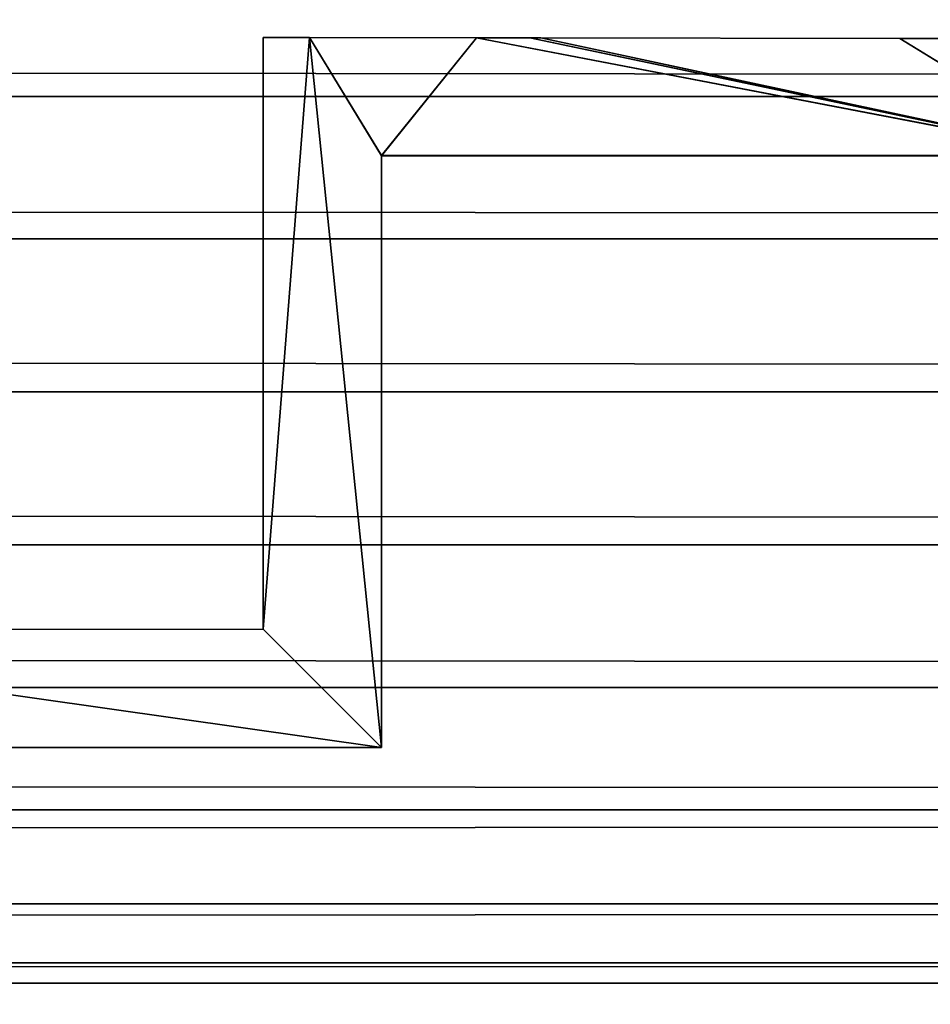
# Model space of a CAD drawing. Extents: x 21.1 to 78.2, y 7 to 23.1.
# Drawn here: x 53.6 to 53.9, y 7.9 to 8.2 of the extents above; entities that cross this region are included whole.
import ezdxf

# ---------------------------------------------------------------- set-up
doc = ezdxf.new("R2010")
doc.units = 0
doc.header["$MEASUREMENT"] = 0
doc.layers.get('0').update_dxf_attribs({"color": 13, "linetype": 'CONTINUOUS'})
for name, color, linetype in [('DRAINAGE', 36, 'CONTINUOUS'), ('FABRIC', 36, 'CONTINUOUS'), ('FLASHING', 252, 'CONTINUOUS')]:
    doc.layers.add(name, color=color, linetype=linetype)

# ---------------------------------------------------------------- blocks, each defined once
blk = doc.blocks.new('GROUP_25')
at = {"color": 253}
for p, q in [((10.15610960676739, 0.2344534559563627, -17.47929712534804), (-29.76543625105824, 0.2343750192590939, -17.48174626353679)), ((10.15610960675622, 0.196768931752672, -17.49490656636476), (-29.77297315591257, 0.1966904950576449, -17.49766483240504)), ((10.15610960674426, 0.1563284559543803, -17.50023065600726), (-29.78106125108678, 0.1562500192617371, -17.50309435980103)), ((10.15610960673227, 0.1158879801560886, -17.49490656636476), (-29.78914934626102, 0.115809543465847, -17.49766483240504)), ((10.15610960672107, 0.07820345595239786, -17.47929712534804), (-29.79668625111536, 0.07812501926440163, -17.48174626353679)), ((10.15610960671149, 0.04584302139118002, -17.45446609056648), (-29.80315833803925, 0.0457645847050987, -17.45642347735765)), ((10.15610960670413, 0.02101198660963099, -17.42210565600527), (-29.80812454500451, 0.02093354992501695, -17.4234221798981)), ((10.15610960669949, 0.00540254559288833, -17.38442113180156), (-29.81124643321349, 0.005324108909198877, -17.38499135504256))]:
    blk.add_line(p, q, dxfattribs=at)
blk.add_line((-29.81231125499567, -7.105427357601002e-15, 11.9062501195969), (10.15610960674419, 7.845595042432763e-05, 11.9060194635793))
mesh = blk.add_polyface(dxfattribs=at)
corners = [(-29.75896416413433, 0.266735453818395, -17.45642347735765), (10.15610960676739, 0.2344534559563627, -17.47929712534804), (-29.76543625105824, 0.2343750192590939, -17.48174626353679), (10.156109606777, 0.2668138905175823, -17.45446609056648)]
mesh.append_faces([[corners[k] for k in face] for face in [(0, 1, 2), (1, 0, 3)]], dxfattribs={"vtx0": -1, "color": 253})
mesh = blk.add_polyface(dxfattribs=at)
corners = [(-29.76543625105824, 0.2343750192590939, -17.48174626353679), (10.15610960675622, 0.196768931752672, -17.49490656636476), (-29.77297315591257, 0.1966904950576449, -17.49766483240504), (10.15610960676739, 0.2344534559563627, -17.47929712534804)]
mesh.append_faces([[corners[k] for k in face] for face in [(0, 1, 2), (1, 0, 3)]], dxfattribs={"vtx0": -1, "color": 253})
mesh = blk.add_polyface(dxfattribs=at)
corners = [(-29.77297315591257, 0.1966904950576449, -17.49766483240504), (10.15610960674426, 0.1563284559543803, -17.50023065600726), (-29.78106125108678, 0.1562500192617371, -17.50309435980103), (10.15610960675622, 0.196768931752672, -17.49490656636476)]
mesh.append_faces([[corners[k] for k in face] for face in [(0, 1, 2), (1, 0, 3)]], dxfattribs={"vtx0": -1, "color": 253})
mesh = blk.add_polyface(dxfattribs=at)
corners = [(-29.78106125108678, 0.1562500192617371, -17.50309435980103), (10.15610960673227, 0.1158879801560886, -17.49490656636476), (-29.78914934626102, 0.115809543465847, -17.49766483240504), (10.15610960674426, 0.1563284559543803, -17.50023065600726)]
mesh.append_faces([[corners[k] for k in face] for face in [(0, 1, 2), (1, 0, 3)]], dxfattribs={"vtx0": -1, "color": 253})
mesh = blk.add_polyface(dxfattribs=at)
corners = [(-29.78914934626102, 0.115809543465847, -17.49766483240504), (10.15610960672107, 0.07820345595239786, -17.47929712534804), (-29.79668625111536, 0.07812501926440163, -17.48174626353679), (10.15610960673227, 0.1158879801560886, -17.49490656636476)]
mesh.append_faces([[corners[k] for k in face] for face in [(0, 1, 2), (1, 0, 3)]], dxfattribs={"vtx0": -1, "color": 253})
mesh = blk.add_polyface(dxfattribs=at)
corners = [(-29.79668625111536, 0.07812501926440163, -17.48174626353679), (10.15610960671149, 0.04584302139118002, -17.45446609056648), (-29.80315833803925, 0.0457645847050987, -17.45642347735765), (10.15610960672107, 0.07820345595239786, -17.47929712534804)]
mesh.append_faces([[corners[k] for k in face] for face in [(0, 1, 2), (1, 0, 3)]], dxfattribs={"vtx0": -1, "color": 253})
mesh = blk.add_polyface(dxfattribs=at)
corners = [(10.15610960671149, 0.04584302139118002, -17.45446609056648), (-29.80812454500451, 0.02093354992501695, -17.4234221798981), (-29.80315833803925, 0.0457645847050987, -17.45642347735765), (10.15610960670413, 0.02101198660963099, -17.42210565600527)]
mesh.append_faces([[corners[k] for k in face] for face in [(0, 1, 2), (1, 0, 3)]], dxfattribs={"vtx0": -1, "color": 253})
mesh = blk.add_polyface(dxfattribs=at)
corners = [(10.15610960670413, 0.02101198660963099, -17.42210565600527), (-29.81124643321349, 0.005324108909198877, -17.38499135504256), (-29.80812454500451, 0.02093354992501695, -17.4234221798981), (10.15610960669949, 0.00540254559288833, -17.38442113180156)]
mesh.append_faces([[corners[k] for k in face] for face in [(0, 1, 2), (1, 0, 3)]], dxfattribs={"vtx0": -1, "color": 253})
mesh = blk.add_polyface(dxfattribs=at)
corners = [(10.15610960669949, 0.00540254559288833, -17.38442113180156), (-29.81231125499571, -1.77635683940025e-15, -17.34374999998568), (-29.81124643321349, 0.005324108909198877, -17.38499135504256), (10.15610960674423, 7.84559504172222e-05, -17.34398065600328)]
mesh.append_faces([[corners[k] for k in face] for face in [(0, 1, 2), (1, 0, 3)]], dxfattribs={"vtx0": -1, "color": 253})
mesh = blk.add_polyface()
corners = [(-29.81231125499571, -1.77635683940025e-15, -17.34374999998568), (10.1561096067442, 7.84559504172222e-05, 6.249769343982507), (10.15610960674423, 7.84559504172222e-05, -17.34398065600328), (-29.81231125499567, -7.105427357601002e-15, 11.9062501195969), (10.15610960674419, 7.845595042432763e-05, 11.9060194635793)]
mesh.append_faces([[corners[k] for k in face] for face in [(0, 1, 2), (1, 3, 4)]], dxfattribs={"vtx0": -1})
mesh.append_faces([[corners[k] for k in face] for face in [(1, 0, 3)]], dxfattribs={"vtx0": -1, "vtx2": -1})
blk = doc.blocks.new('GROUP_64')
at = {"layer": 'FABRIC', "color": 253}
blk.add_blockref('GROUP_25', (45.25000000000014, 0, 23.3900785564532), dxfattribs=at)
blk = doc.blocks.new('GROUP_183')
at = {"color": 8}
for p, q in [((53.209617399775, 0.5963486628404038, 26.73382846020871), (53.19737590533057, 0.5963669194611096, 26.73382846020871)), ((53.19737590533057, 0.5963669194611096, 26.73382846020871), (53.19737590533426, 0.5963613216054515, 56.14007869363746)), ((53.19737590533057, 0.5963669194611096, 26.73382846020871), (53.19737590533069, 0.4399410695356121, 26.73382846020863)), ((53.20961739977869, 0.5963430649847457, 56.14007869363746), (53.19737590533426, 0.5963613216054515, 56.14007869363746)), ((53.19737590533426, 0.5963613216054515, 56.14007869363746), (53.19737590533438, 0.4399354716799539, 56.14007869363738)), ((53.209617399775, 0.5963486628404038, 26.73382846020871), (53.20961739977869, 0.5963430649847457, 56.14007869363746)), ((53.25374617213654, 0.5962828504297786, 26.73382846020871), (53.209617399775, 0.5963486628404038, 26.73382846020871)), ((53.25374617214023, 0.5962772525741205, 56.14007869363746), (53.20961739977869, 0.5963430649847457, 56.14007869363746)), ((53.26785491850538, 0.596261809042046, 26.73382846020871), (53.25374617213654, 0.5962828504297786, 26.73382846020871)), ((53.25374617213654, 0.5962828504297786, 26.73382846020871), (53.25374617214023, 0.5962772525741205, 56.14007869363746)), ((53.26785491850907, 0.5962562111863878, 56.14007869363746), (53.25374617214023, 0.5962772525741205, 56.14007869363746)), ((53.26785491850538, 0.596261809042046, 26.73382846020871), (53.26785491850907, 0.5962562111863878, 56.14007869363746)), ((53.27073520135048, 0.5962575134691743, 26.73382846020868), (53.26785491850538, 0.596261809042046, 26.73382846020871)), ((53.27073520135416, 0.5962519156135162, 56.14007869363743), (53.26785491850907, 0.5962562111863878, 56.14007869363746)), ((53.36562223058559, 0.5961160016210822, 26.73382846020868), (53.27073520135048, 0.5962575134691743, 26.73382846020868)), ((53.27073520135048, 0.5962575134691743, 26.73382846020868), (53.27073520135416, 0.5962519156135162, 56.14007869363743)), ((53.36562223058927, 0.5961104037654241, 56.14007869363743), (53.27073520135416, 0.5962519156135162, 56.14007869363743)), ((53.44737590533063, 0.5959940764886849, 26.73382846020868), (53.36562223058559, 0.5961160016210822, 26.73382846020868)), ((53.36562223058559, 0.5961160016210822, 26.73382846020868), (53.36562223058927, 0.5961104037654241, 56.14007869363743)), ((53.44737590533432, 0.5959884786330267, 56.14007869363743), (53.36562223058927, 0.5961104037654241, 56.14007869363743)), ((53.22862590533063, 0.5651169194611025, 26.73382846020868), (53.41612590533069, 0.5651169194610954, 26.73382846020868)), ((53.22862590533063, 0.5651169194611025, 26.73382846020868), (53.22862590533432, 0.5651113216054444, 56.14007869363743)), ((53.22862590533057, 0.4086910695355979, 26.7338284602086), (53.22862590533063, 0.5651169194611025, 26.73382846020868)), ((53.22862590533426, 0.4086854716799397, 56.14007869363735), (53.22862590533432, 0.5651113216054444, 56.14007869363743)), ((53.22862590533432, 0.5651113216054444, 56.14007869363743), (53.41612590533438, 0.5651113216054373, 56.14007869363743)), ((53.19737590533069, 0.4399410695356121, 26.73382846020863), (53.00987590533063, 0.4397652196101145, 26.73382846020863)), ((53.19737590533438, 0.4399354716799539, 56.14007869363738), (53.00987590533432, 0.4397596217544564, 56.14007869363738)), ((53.19737590533069, 0.4399410695356121, 26.73382846020863), (53.19737590533438, 0.4399354716799539, 56.14007869363738)), ((52.97862590533063, 0.4086910695355979, 26.7338284602086), (53.22862590533057, 0.4086910695355979, 26.7338284602086)), ((52.97862590533432, 0.4086854716799397, 56.14007869363735), (53.22862590533426, 0.4086854716799397, 56.14007869363735)), ((53.22862590533057, 0.4086910695355979, 26.7338284602086), (53.22862590533426, 0.4086854716799397, 56.14007869363735))]:
    blk.add_line(p, q, dxfattribs=at)
mesh = blk.add_polyface()
corners = [(50.59833073659317, 0.5963486628405104, 26.73382846020871), (50.57237590533063, 0.4086910695355908, 26.7338284602086), (50.57237590533063, 0.5963669194610812, 26.73382846020868), (50.60362590533063, 0.4086910695355908, 26.7338284602086), (50.60362590533063, 0.5651169194610954, 26.73382846020868), (50.75634069793068, 0.5962375186808142, 26.73382846020868), (50.79112590533063, 0.5651169194610954, 26.73382846020868), (50.77132415154468, 0.5962269793240065, 26.73382846020868), (50.77439426970487, 0.5962248198038065, 26.73382846020868), (50.82237590533069, 0.5961910695356121, 26.73382846020868), (50.79112590533063, 0.4086910695355908, 26.7338284602086), (50.82237590533063, 0.4397652196101003, 26.73382846020863), (53.41612590533057, 0.4084940764886564, 26.7338284602086), (53.44737590533063, 0.4395682265631873, 26.73382846020863), (53.66612590533057, 0.4084940764886777, 26.7338284602086), (53.41612590533069, 0.5651169194610954, 26.73382846020868), (53.44737590533063, 0.5959940764886849, 26.73382846020868), (53.63487590533057, 0.4397440764886849, 26.73382846020863), (53.63487590533063, 0.5963669194611096, 26.73382846020868), (53.64711739978699, 0.5963486628403896, 26.73382846020871), (53.66612590533063, 0.5649199264141824, 26.73382846020868), (53.6859853742683, 0.5962906962358385, 26.73382846020871), (53.85362590533063, 0.5649199264141895, 26.73382846020868), (53.70130019395731, 0.5962678561442569, 26.73382846020871), (53.70442669515542, 0.596263193368264, 26.73382846020871), (53.80742505557477, 0.5961095845088504, 26.73382846020868), (53.88487590533069, 0.5959940764886991, 26.73382846020868), (53.85362590533063, 0.4084940764886706, 26.7338284602086), (53.88487590533063, 0.4395682265632086, 26.73382846020863), (54.61228185706896, 0.5960978940982624, 26.73382846020868), (54.54112590533063, 0.5649199264141966, 26.73382846020868), (54.50987590533063, 0.5961699264141895, 26.73382846020868), (54.72862590533063, 0.5649199264141895, 26.73382846020868), (54.75987590533057, 0.5959940764887133, 26.73382846020868), (54.72862590533063, 0.408494076488692, 26.7338284602086), (54.75987590533063, 0.4395682265631944, 26.73382846020863), (54.97862590533057, 0.4084940764886777, 26.7338284602086), (54.94737590533057, 0.4397440764886991, 26.73382846020863), (54.94737590533063, 0.5961699264142037, 26.73382846020868), (54.97862590533063, 0.5649199264141966, 26.73382846020868), (55.05900648508826, 0.5960914054976723, 26.73382846020868), (55.16612590533063, 0.5649199264141966, 26.73382846020868), (55.19737590533063, 0.5959940764887133, 26.73382846020868), (55.16612590533063, 0.408494076488692, 26.7338284602086), (55.19737590533063, 0.4395682265632015, 26.73382846020863), (55.41612590533057, 0.408494076488692, 26.7338284602086), (55.38487590533063, 0.4397440764887062, 26.7338284602086), (55.38487590533069, 0.5961699264141895, 26.73382846020868), (55.41612590533063, 0.5649199264141966, 26.73382846020868), (55.50573111307133, 0.596084916897075, 26.73382846020868), (55.60362590533063, 0.5649199264142108, 26.73382846020868), (55.63487590533063, 0.5959940764886849, 26.73382846020871), (55.82237590533063, 0.5961699264141824, 26.73382846020868), (55.85362590533063, 0.5649199264141966, 26.73382846020868), (55.82237590533063, 0.4397440764887062, 26.73382846020863), (55.95245574109458, 0.5960784282964848, 26.73382846020868), (56.04112590533063, 0.5649199264142108, 26.73382846020868), (56.07237590533063, 0.5959940764887062, 26.73382846020868), (56.04112590533063, 0.4084940764887062, 26.7338284602086), (56.07237590533057, 0.4395682265632157, 26.73382846020863), (58.00987590533063, 0.5961699264142322, 26.73382846020868), (58.04112590533063, 0.564919926414218, 26.73382846020868), (58.00987590533063, 0.4397440764887204, 26.73382846020863), (58.18607888119239, 0.5960459852935127, 26.73382846020868), (58.22862590533069, 0.5649199264142251, 26.73382846020868), (58.25987590533063, 0.5959940764887204, 26.73382846020871), (58.22862590533063, 0.4084940764887275, 26.7338284602086), (58.25987590533063, 0.439568226563237, 26.73382846020863), (58.47862590533063, 0.4084940764887275, 26.7338284602086), (58.44737590533057, 0.4397440764887062, 26.73382846020863), (58.44737590533063, 0.5961699264142108, 26.73382846020868), (58.47862590533069, 0.5649199264142393, 26.73382846020868), (58.63280350919958, 0.5960394966929154, 26.73382846020868), (58.66612590533063, 0.5649199264142108, 26.73382846020868), (58.69737590533069, 0.5959940764887275, 26.73382846020868), (58.66612590533063, 0.4084940764887417, 26.7338284602086), (58.69737590533063, 0.439568226563237, 26.7338284602086), (58.88487590533063, 0.5961699264142108, 26.73382846020871), (58.91612590533063, 0.5649199264142251, 26.73382846020868), (58.88487590533069, 0.4397440764887275, 26.73382846020863), (59.07952813723132, 0.5960330080923253, 26.73382846020868), (59.10362590533063, 0.564919926414218, 26.73382846020868), (59.13487590533069, 0.5959940764887417, 26.73382846020868), (59.10362590533063, 0.4084940764887204, 26.7338284602086), (59.13487590533063, 0.4395682265632299, 26.73382846020863), (60.19737590533069, 0.5961699264142322, 26.73382846020871), (60.22862590533069, 0.5649199264142393, 26.73382846020868), (60.19737590533069, 0.4397440764887559, 26.73382846020863), (60.41970202127114, 0.5960135422905406, 26.73382846020868), (60.41612590533069, 0.5649199264142535, 26.73382846020868), (60.41612590533069, 0.4084940764887488, 26.7338284602086), (60.44737590533069, 0.4395682265632512, 26.7338284602086), (60.66612590533063, 0.4084940764887559, 26.7338284602086), (60.44737590533063, 0.5959940764887417, 26.73382846020868), (60.63487590533069, 0.4397440764887488, 26.73382846020863), (60.66624327595117, 0.4397678970456997, 26.73382846023731), (59.97297739324875, 0.5960200308911308, 26.73382846020868), (59.79112590533063, 0.5649199264142322, 26.73382846020868), (59.75987590533069, 0.5961699264142393, 26.73382846020868), (59.97862590533063, 0.5649199264142322, 26.73382846020868), (60.00987590533069, 0.5959940764887275, 26.73382846020868), (59.97862590533069, 0.4084940764887417, 26.7338284602086), (60.00987590533069, 0.439568226563237, 26.73382846020863), (60.22862590533069, 0.4084940764887417, 26.7338284602086), (59.32237590533069, 0.5961699264142108, 26.73382846020871), (59.35362590533063, 0.5649199264142251, 26.73382846020868), (59.32237590533069, 0.4397440764887488, 26.7338284602086), (59.52625276524452, 0.596026519491728, 26.73382846020868), (59.54112590533063, 0.5649199264142393, 26.73382846020868), (59.57237590533063, 0.5959940764887417, 26.73382846020868), (59.54112590533069, 0.4084940764887275, 26.7338284602086), (59.57237590533063, 0.4395682265632441, 26.7338284602086), (59.79112590533063, 0.4084940764887204, 26.7338284602086), (59.75987590533063, 0.4397440764887417, 26.7338284602086), (59.35362590533063, 0.4084940764887417, 26.7338284602086), (58.91612590533063, 0.4084940764887204, 26.7338284602086), (57.57237590533063, 0.5961699264142108, 26.73382846020871), (57.60362590533069, 0.5649199264142037, 26.73382846020866), (57.57237590533069, 0.4397440764887133, 26.73382846020863), (57.7393542531721, 0.5960524738941029, 26.73382846020868), (57.60362590533057, 0.4084940764887133, 26.7338284602086), (57.79112590533063, 0.5649199264142108, 26.73382846020868), (57.82237590533063, 0.5959940764887204, 26.73382846020871), (57.79112590533069, 0.4084940764887346, 26.7338284602086), (57.82237590533069, 0.4395682265632299, 26.7338284602086), (58.04112590533069, 0.4084940764887133, 26.7338284602086), (57.29262962514464, 0.5960589624947001, 26.73382846020868), (57.16612590533063, 0.5649199264142037, 26.73382846020868), (57.13487590533063, 0.5961699264142108, 26.73382846020868), (57.35362590533063, 0.5649199264142037, 26.73382846020868), (57.38487590533063, 0.5959940764887062, 26.73382846020868), (57.35362590533063, 0.4084940764886991, 26.7338284602086), (57.38487590533063, 0.4395682265632228, 26.73382846020863), (56.84590499713839, 0.5960654510952974, 26.73382846020868), (56.72862590533063, 0.5649199264142037, 26.73382846020866), (56.69737590533063, 0.596169926414218, 26.73382846020871), (56.91612590533063, 0.5649199264141966, 26.73382846020866), (56.94737590533057, 0.5959940764887062, 26.73382846020871), (56.91612590533063, 0.4084940764887275, 26.7338284602086), (56.94737590533063, 0.4395682265632157, 26.73382846020863), (57.16612590533063, 0.4084940764887204, 26.7338284602086), (57.13487590533057, 0.4397440764886991, 26.73382846020863), (56.25987590533063, 0.5961699264141966, 26.73382846020868), (56.29112590533063, 0.5649199264141966, 26.73382846020868), (56.25987590533063, 0.4397440764886991, 26.73382846020863), (56.39918036911568, 0.5960719396958876, 26.73382846020868), (56.47862590533063, 0.5649199264141753, 26.73382846020868), (56.50987590533063, 0.5959940764887062, 26.73382846020871), (56.47862590533063, 0.4084940764887062, 26.7338284602086), (56.50987590533063, 0.4395682265632086, 26.73382846020863), (56.72862590533069, 0.4084940764886991, 26.7338284602086), (56.69737590533057, 0.4397440764886849, 26.73382846020863), (56.29112590533063, 0.4084940764887133, 26.7338284602086), (55.60362590533057, 0.4084940764886849, 26.7338284602086), (55.63487590533063, 0.4395682265632086, 26.73382846020863), (55.85362590533063, 0.4084940764886991, 26.7338284602086), (54.1655572290383, 0.5961043826988597, 26.73382846020868), (54.10362590533057, 0.5649199264141753, 26.73382846020868), (54.07237590533069, 0.5961699264141895, 26.73382846020868), (54.29112590533057, 0.5649199264141753, 26.73382846020868), (54.32237590533057, 0.595994076488692, 26.73382846020868), (54.29112590533063, 0.4084940764886849, 26.7338284602086), (54.32237590533063, 0.4395682265631731, 26.73382846020863), (54.54112590533063, 0.408494076488692, 26.7338284602086), (54.50987590533057, 0.439744076488692, 26.73382846020863), (54.10362590533063, 0.4084940764886849, 26.7338284602086), (54.07237590533063, 0.439744076488692, 26.73382846020863), (51.03583073662773, 0.596348662840489, 26.73382846020871), (51.00987590533063, 0.4399410695356121, 26.73382846020863), (51.00987590533063, 0.5963669194610883, 26.73382846020868), (51.60932896210612, 0.596253001729222, 26.73382846020868), (51.47862590533063, 0.5651169194610812, 26.73382846020868), (51.47333073666371, 0.5963486628404748, 26.73382846020871), (51.66612590533069, 0.5651169194611025, 26.73382846020868), (51.62930690025409, 0.5962389492534808, 26.73382846020868), (51.63340039113355, 0.5962360698932212, 26.73382846020868), (51.69737590533063, 0.5961910695355979, 26.73382846020871), (51.66612590533069, 0.4086910695356121, 26.7338284602086), (51.69737590533069, 0.4397652196101145, 26.73382846020863), (51.91612590533057, 0.4086910695356192, 26.7338284602086), (51.88487590533063, 0.439941069535605, 26.73382846020863), (51.88487590533069, 0.5963669194611168, 26.73382846020871), (51.91083073671285, 0.5963486628404535, 26.73382846020871), (51.91612590533069, 0.5651169194610883, 26.73382846020868), (52.03582309420744, 0.5962607432534295, 26.73382846020868), (52.10362590533069, 0.5651169194611096, 26.73382846020868), (52.05829827462122, 0.596244934218225, 26.73382846020868), (52.06290345186005, 0.5962416949379286, 26.73382846020868), (52.13487590533063, 0.5961910695355979, 26.73382846020868), (52.78583073675119, 0.5963486628404251, 26.73382846020871), (52.75987590533063, 0.4399410695355837, 26.73382846020863), (52.75987590533063, 0.5963669194611096, 26.73382846020868), (53.209617399775, 0.5963486628404038, 26.73382846020871), (53.19737590533069, 0.4399410695356121, 26.73382846020863), (53.19737590533057, 0.5963669194611096, 26.73382846020871), (52.46231722628706, 0.5962684847776369, 26.73382846020871), (52.35362590533063, 0.5651169194610954, 26.73382846020868), (52.34833073671356, 0.5963486628404393, 26.73382846020871), (52.54112590533063, 0.5651169194610954, 26.73382846020868), (52.4872896489709, 0.5962509191829621, 26.73382846020871), (52.49240651256999, 0.5962473199826288, 26.73382846020868), (52.57237590533063, 0.5961910695355908, 26.73382846020871), (52.54112590533063, 0.4086910695356121, 26.7338284602086), (52.57237590533063, 0.4397652196101145, 26.73382846020863), (52.79112590533063, 0.408691069535605, 26.7338284602086), (52.79112590533069, 0.5651169194611096, 26.73382846020868), (52.88881135839193, 0.5962762263018444, 26.73382846020868), (52.97862590533063, 0.5651169194611025, 26.73382846020868), (52.91628102334401, 0.5962569041476993, 26.73382846020868), (52.92190957330298, 0.5962529450273362, 26.73382846020868), (53.00987590533063, 0.5961910695355979, 26.73382846020868), (52.97862590533063, 0.4086910695355979, 26.7338284602086), (53.00987590533063, 0.4397652196101145, 26.73382846020863), (53.22862590533057, 0.4086910695355979, 26.7338284602086), (53.22862590533063, 0.5651169194611025, 26.73382846020868), (53.25374617213654, 0.5962828504297786, 26.73382846020871), (53.26785491850538, 0.596261809042046, 26.73382846020871), (53.27073520135048, 0.5962575134691743, 26.73382846020868), (53.36562223058559, 0.5961160016210822, 26.73382846020868), (52.10362590533063, 0.4086910695356121, 26.7338284602086), (52.13487590533063, 0.4397652196101145, 26.7338284602086), (52.35362590533063, 0.408691069535605, 26.7338284602086), (52.32237590533057, 0.4399410695355908, 26.7338284602086), (52.32237590533063, 0.5963669194611025, 26.73382846020871), (51.18283483002675, 0.5962452602050146, 26.73382846020871), (51.04112590533063, 0.5651169194610812, 26.73382846020868), (51.22862590533063, 0.5651169194610954, 26.73382846020868), (51.20031552590925, 0.5962329642887436, 26.73382846020871), (51.20389733042938, 0.5962304448485138, 26.73382846020871), (51.25987590533063, 0.5961910695356192, 26.73382846020871), (51.22862590533069, 0.4086910695355979, 26.7338284602086), (51.25987590533063, 0.4397652196101216, 26.73382846020863), (51.47862590533069, 0.4086910695356121, 26.7338284602086), (51.44737590533063, 0.4399410695356192, 26.73382846020863), (51.44737590533069, 0.5963669194610954, 26.73382846020868), (51.04112590533063, 0.4086910695355908, 26.7338284602086)]
mesh.append_faces([[corners[k] for k in face] for face in [(0, 1, 2), (91, 88, 93), (92, 94, 95), (167, 168, 169), (189, 190, 191), (192, 193, 194)]], dxfattribs={"vtx0": -1})
mesh.append_faces([[corners[k] for k in face] for face in [(1, 0, 3), (3, 0, 4), (5, 4, 0), (4, 5, 6), (6, 9, 10), (12, 13, 14), (13, 15, 16), (14, 19, 20), (20, 21, 22), (22, 26, 27), (29, 30, 31), (30, 29, 32), (32, 33, 34), (34, 35, 36), (36, 38, 39), (39, 40, 41), (41, 42, 43), (43, 44, 45), (45, 47, 48), (48, 49, 50), (52, 53, 54), (53, 55, 56), (56, 57, 58), (60, 61, 62), (61, 63, 64), (66, 67, 68), (67, 64, 65), (68, 70, 71), (71, 72, 73), (73, 74, 75), (77, 78, 79), (78, 80, 81), (81, 82, 83), (85, 86, 87), (86, 88, 89), (89, 88, 90), (90, 91, 92), (96, 97, 98), (97, 96, 99), (99, 100, 101), (101, 102, 103), (103, 87, 86), (104, 105, 106), (105, 107, 108), (108, 109, 110), (110, 111, 112), (112, 98, 97), (114, 106, 105), (115, 79, 78), (116, 117, 118), (117, 119, 121), (121, 122, 123), (123, 124, 125), (125, 62, 61), (126, 127, 128), (127, 126, 129), (129, 130, 131), (131, 132, 120), (133, 134, 135), (134, 133, 136), (136, 137, 138), (138, 139, 140), (140, 128, 127), (142, 143, 144), (143, 145, 146), (146, 147, 148), (148, 149, 150), (150, 135, 134), (152, 144, 143), (153, 154, 155), (154, 50, 51), (155, 54, 53), (156, 157, 158), (157, 156, 159), (159, 160, 161), (161, 162, 163), (163, 31, 30), (165, 158, 157), (170, 171, 172), (171, 170, 173), (173, 176, 177), (177, 178, 179), (179, 182, 183), (183, 184, 185), (195, 196, 197), (196, 195, 198), (198, 201, 202), (202, 203, 204), (204, 189, 205), (205, 206, 207), (207, 210, 211), (211, 212, 213), (213, 192, 214), (214, 215, 15), (219, 220, 221), (220, 185, 188), (221, 197, 196), (224, 225, 167), (225, 224, 226), (226, 229, 230), (230, 231, 232), (232, 172, 171), (235, 167, 225)]], dxfattribs={"vtx0": -1, "vtx1": -1})
mesh.append_faces([[corners[k] for k in face] for face in [(90, 88, 91), (204, 190, 189), (213, 193, 192), (235, 168, 167)]], dxfattribs={"vtx0": -1, "vtx1": -1, "vtx2": -1})
mesh.append_faces([[corners[k] for k in face] for face in [(6, 5, 7), (6, 7, 8), (6, 8, 9), (10, 9, 11), (13, 12, 15), (14, 13, 17), (14, 17, 18), (14, 18, 19), (20, 19, 21), (22, 21, 23), (22, 23, 24), (22, 24, 25), (22, 25, 26), (27, 26, 28), (32, 29, 33), (34, 33, 35), (36, 35, 37), (36, 37, 38), (39, 38, 40), (41, 40, 42), (43, 42, 44), (45, 44, 46), (45, 46, 47), (48, 47, 49), (50, 49, 51), (53, 52, 55), (56, 55, 57), (58, 57, 59), (61, 60, 63), (64, 63, 65), (67, 66, 64), (68, 67, 69), (68, 69, 70), (71, 70, 72), (73, 72, 74), (75, 74, 76), (78, 77, 80), (81, 80, 82), (83, 82, 84), (86, 85, 88), (92, 91, 94), (99, 96, 100), (101, 100, 102), (103, 102, 87), (105, 104, 107), (108, 107, 109), (110, 109, 111), (112, 111, 113), (112, 113, 98), (84, 114, 83), (114, 84, 106), (76, 115, 75), (115, 76, 79), (117, 116, 119), (118, 117, 120), (121, 119, 122), (123, 122, 124), (125, 124, 62), (129, 126, 130), (131, 130, 132), (120, 132, 118), (136, 133, 137), (138, 137, 139), (140, 139, 141), (140, 141, 128), (143, 142, 145), (146, 145, 147), (148, 147, 149), (150, 149, 151), (150, 151, 135), (59, 152, 58), (152, 59, 144), (154, 153, 50), (155, 154, 54), (159, 156, 160), (161, 160, 162), (163, 162, 164), (163, 164, 31), (28, 165, 27), (165, 28, 166), (165, 166, 158), (173, 170, 174), (173, 174, 175), (173, 175, 176), (177, 176, 178), (179, 178, 180), (179, 180, 181), (179, 181, 182), (183, 182, 184), (185, 184, 186), (185, 186, 187), (185, 187, 188), (198, 195, 199), (198, 199, 200), (198, 200, 201), (202, 201, 203), (204, 203, 190), (205, 189, 206), (207, 206, 208), (207, 208, 209), (207, 209, 210), (211, 210, 212), (213, 212, 193), (214, 192, 215), (15, 215, 216), (15, 216, 217), (15, 217, 218), (15, 218, 16), (220, 219, 185), (221, 220, 222), (221, 222, 223), (221, 223, 197), (226, 224, 227), (226, 227, 228), (226, 228, 229), (230, 229, 231), (232, 231, 233), (232, 233, 234), (232, 234, 172), (11, 235, 10), (235, 11, 168)]], dxfattribs={"vtx0": -1, "vtx2": -1})
mesh = blk.add_polyface()
corners = [(50.79112590533432, 0.4086854716799326, 56.14007869363735), (50.82237590533432, 0.4397596217544422, 56.14007869363738), (50.79112590533432, 0.5651113216054373, 56.14007869363743), (51.04112590533432, 0.4086854716799326, 56.14007869363735), (51.00987590533432, 0.4399354716799539, 56.14007869363738), (51.00987590533432, 0.5963613216054302, 56.14007869363743), (51.03583073663142, 0.5963430649848309, 56.14007869363746), (51.04112590533432, 0.5651113216054231, 56.14007869363743), (51.18283483003044, 0.5962396623493564, 56.14007869363746), (51.22862590533432, 0.5651113216054373, 56.14007869363743), (51.20031552591293, 0.5962273664330855, 56.14007869363746), (51.20389733043307, 0.5962248469928557, 56.14007869363746), (51.25987590533432, 0.596185471679961, 56.14007869363746), (51.22862590533438, 0.4086854716799397, 56.14007869363735), (51.25987590533432, 0.4397596217544635, 56.14007869363738), (51.47862590533438, 0.4086854716799539, 56.14007869363735), (51.44737590533432, 0.4399354716799611, 56.14007869363738), (51.44737590533438, 0.5963613216054373, 56.14007869363743), (51.4733307366674, 0.5963430649848167, 56.14007869363746), (51.47862590533432, 0.5651113216054231, 56.14007869363743), (53.85362590533432, 0.4084884786330125, 56.14007869363735), (53.88487590533432, 0.4395626287075505, 56.14007869363738), (53.85362590533432, 0.5649143285585314, 56.14007869363743), (54.10362590533432, 0.4084884786330267, 56.14007869363735), (54.07237590533432, 0.4397384786330338, 56.14007869363738), (54.07237590533438, 0.5961643285585314, 56.14007869363743), (54.10362590533426, 0.5649143285585172, 56.14007869363743), (56.47862590533432, 0.408488478633048, 56.14007869363735), (56.50987590533432, 0.4395626287075505, 56.14007869363738), (56.47862590533432, 0.5649143285585172, 56.14007869363743), (56.72862590533438, 0.4084884786330409, 56.14007869363735), (56.69737590533426, 0.4397384786330267, 56.14007869363738), (56.69737590533432, 0.5961643285585598, 56.14007869363746), (56.72862590533432, 0.5649143285585456, 56.14007869363741), (57.35362590533432, 0.4084884786330409, 56.14007869363735), (57.38487590533432, 0.4395626287075647, 56.14007869363738), (57.35362590533432, 0.5649143285585456, 56.14007869363743), (57.60362590533426, 0.4084884786330552, 56.14007869363735), (57.57237590533438, 0.4397384786330552, 56.14007869363738), (57.57237590533432, 0.5961643285585527, 56.14007869363746), (57.60362590533438, 0.5649143285585456, 56.14007869363741), (57.73935425317578, 0.5960468760384448, 56.14007869363743), (57.79112590533432, 0.5649143285585527, 56.14007869363743), (57.82237590533432, 0.5959884786330623, 56.14007869363746), (57.79112590533438, 0.4084884786330765, 56.14007869363735), (57.82237590533438, 0.4395626287075718, 56.14007869363735), (58.04112590533438, 0.4084884786330552, 56.14007869363735), (58.00987590533432, 0.4397384786330623, 56.14007869363738), (58.00987590533432, 0.596164328558574, 56.14007869363743), (58.04112590533432, 0.5649143285585598, 56.14007869363743), (58.66612590533432, 0.4084884786330836, 56.14007869363735), (58.69737590533432, 0.4395626287075789, 56.14007869363735), (58.66612590533432, 0.5649143285585527, 56.14007869363743), (58.91612590533432, 0.4084884786330623, 56.14007869363735), (58.88487590533438, 0.4397384786330694, 56.14007869363738), (60.41612590533438, 0.4084884786330907, 56.14007869363735), (60.44737590533438, 0.4395626287075931, 56.14007869363735), (60.41612590533438, 0.5649143285585954, 56.14007869363743), (60.66612590533432, 0.4084884786330978, 56.14007869363735), (60.41970202127482, 0.5960079444348825, 56.14007869363743), (60.44737590533432, 0.5959884786330836, 56.14007869363743), (60.63487590533438, 0.4397384786330907, 56.14007869363738), (60.66624327595117, 0.439767897031949, 56.14007869363738), (60.22862590533438, 0.4084884786330836, 56.14007869363735), (60.00987590533438, 0.4395626287075789, 56.14007869363738), (59.97862590533438, 0.4084884786330836, 56.14007869363735), (60.19737590533438, 0.4397384786330978, 56.14007869363738), (60.19737590533438, 0.596164328558574, 56.14007869363746), (60.22862590533438, 0.5649143285585811, 56.14007869363743), (59.79112590533432, 0.4084884786330623, 56.14007869363735), (59.57237590533432, 0.439562628707586, 56.14007869363735), (59.54112590533438, 0.4084884786330694, 56.14007869363735), (59.75987590533432, 0.4397384786330836, 56.14007869363735), (59.75987590533438, 0.5961643285585811, 56.14007869363743), (59.79112590533432, 0.564914328558574, 56.14007869363743), (59.97297739325244, 0.5960144330354726, 56.14007869363743), (59.97862590533432, 0.564914328558574, 56.14007869363743), (60.00987590533438, 0.5959884786330694, 56.14007869363743), (59.10362590533432, 0.4084884786330623, 56.14007869363735), (59.13487590533432, 0.4395626287075718, 56.14007869363738), (59.10362590533432, 0.5649143285585598, 56.14007869363743), (59.35362590533432, 0.4084884786330836, 56.14007869363735), (59.32237590533438, 0.4397384786330907, 56.14007869363735), (59.32237590533438, 0.5961643285585527, 56.14007869363746), (59.35362590533432, 0.5649143285585669, 56.14007869363743), (59.52625276524821, 0.5960209216360699, 56.14007869363743), (59.54112590533432, 0.5649143285585811, 56.14007869363743), (59.57237590533432, 0.5959884786330836, 56.14007869363743), (58.88487590533432, 0.5961643285585527, 56.14007869363746), (58.91612590533432, 0.5649143285585669, 56.14007869363743), (59.07952813723501, 0.5960274102366672, 56.14007869363743), (59.13487590533438, 0.5959884786330836, 56.14007869363743), (58.22862590533432, 0.4084884786330694, 56.14007869363735), (58.25987590533432, 0.4395626287075789, 56.14007869363738), (58.22862590533438, 0.5649143285585669, 56.14007869363743), (58.47862590533432, 0.4084884786330694, 56.14007869363735), (58.44737590533426, 0.439738478633048, 56.14007869363738), (58.44737590533432, 0.5961643285585527, 56.14007869363743), (58.47862590533438, 0.5649143285585811, 56.14007869363743), (58.63280350920326, 0.5960338988372573, 56.14007869363743), (58.69737590533438, 0.5959884786330694, 56.14007869363743), (58.18607888119607, 0.5960403874378546, 56.14007869363743), (58.25987590533432, 0.5959884786330623, 56.14007869363746), (56.91612590533432, 0.4084884786330694, 56.14007869363735), (56.94737590533432, 0.4395626287075576, 56.14007869363738), (56.91612590533432, 0.5649143285585385, 56.14007869363741), (57.16612590533432, 0.4084884786330623, 56.14007869363735), (56.94737590533426, 0.595988478633048, 56.14007869363746), (57.13487590533426, 0.4397384786330409, 56.14007869363738), (57.13487590533432, 0.5961643285585527, 56.14007869363743), (57.16612590533432, 0.5649143285585456, 56.14007869363743), (57.29262962514833, 0.596053364639042, 56.14007869363743), (57.38487590533432, 0.595988478633048, 56.14007869363743), (56.84590499714208, 0.5960598532396393, 56.14007869363743), (56.04112590533432, 0.408488478633048, 56.14007869363735), (56.07237590533426, 0.4395626287075576, 56.14007869363738), (56.04112590533432, 0.5649143285585527, 56.14007869363743), (56.29112590533432, 0.4084884786330552, 56.14007869363735), (56.25987590533432, 0.4397384786330409, 56.14007869363738), (56.25987590533432, 0.5961643285585385, 56.14007869363743), (56.29112590533432, 0.5649143285585385, 56.14007869363743), (56.39918036911937, 0.5960663418402294, 56.14007869363743), (56.50987590533432, 0.595988478633048, 56.14007869363746), (55.60362590533426, 0.4084884786330267, 56.14007869363735), (55.63487590533432, 0.4395626287075505, 56.14007869363738), (55.60362590533432, 0.5649143285585527, 56.14007869363743), (55.85362590533432, 0.4084884786330409, 56.14007869363735), (55.82237590533432, 0.439738478633048, 56.14007869363738), (55.82237590533432, 0.5961643285585243, 56.14007869363743), (55.85362590533432, 0.5649143285585385, 56.14007869363743), (55.95245574109827, 0.5960728304408267, 56.14007869363743), (56.07237590533432, 0.595988478633048, 56.14007869363743), (55.16612590533432, 0.4084884786330338, 56.14007869363735), (55.19737590533432, 0.4395626287075434, 56.14007869363738), (55.16612590533432, 0.5649143285585385, 56.14007869363743), (55.41612590533426, 0.4084884786330338, 56.14007869363735), (55.38487590533432, 0.439738478633048, 56.14007869363735), (55.38487590533438, 0.5961643285585314, 56.14007869363743), (55.41612590533432, 0.5649143285585385, 56.14007869363743), (55.50573111307502, 0.5960793190414169, 56.14007869363743), (55.63487590533432, 0.5959884786330267, 56.14007869363746), (54.72862590533432, 0.4084884786330338, 56.14007869363735), (54.75987590533432, 0.4395626287075363, 56.14007869363738), (54.72862590533432, 0.5649143285585314, 56.14007869363743), (54.97862590533426, 0.4084884786330196, 56.14007869363735), (54.75987590533426, 0.5959884786330552, 56.14007869363743), (54.94737590533426, 0.4397384786330409, 56.14007869363738), (54.94737590533432, 0.5961643285585456, 56.14007869363743), (54.97862590533432, 0.5649143285585385, 56.14007869363743), (55.05900648509195, 0.5960858076420141, 56.14007869363743), (55.19737590533432, 0.5959884786330552, 56.14007869363743), (54.16555722904199, 0.5960987848432016, 56.14007869363743), (54.29112590533426, 0.5649143285585172, 56.14007869363743), (54.32237590533426, 0.5959884786330338, 56.14007869363743), (54.29112590533432, 0.4084884786330267, 56.14007869363735), (54.32237590533432, 0.4395626287075149, 56.14007869363738), (54.54112590533432, 0.4084884786330338, 56.14007869363735), (54.50987590533426, 0.4397384786330338, 56.14007869363738), (54.50987590533432, 0.5961643285585314, 56.14007869363743), (54.54112590533432, 0.5649143285585385, 56.14007869363743), (54.61228185707265, 0.5960922962426043, 56.14007869363743), (53.41612590533426, 0.4084884786329983, 56.14007869363735), (53.44737590533432, 0.4395626287075292, 56.14007869363738), (53.41612590533438, 0.5651113216054373, 56.14007869363743), (53.66612590533426, 0.4084884786330196, 56.14007869363735), (53.63487590533426, 0.4397384786330267, 56.14007869363738), (53.63487590533432, 0.5963613216054515, 56.14007869363743), (53.64711739979068, 0.5963430649847314, 56.14007869363746), (53.66612590533432, 0.5649143285585243, 56.14007869363743), (53.68598537427199, 0.5962850983801804, 56.14007869363746), (53.701300193961, 0.5962622582885988, 56.14007869363746), (53.70442669515911, 0.5962575955126059, 56.14007869363746), (53.80742505557846, 0.5961039866531923, 56.14007869363743), (53.88487590533438, 0.5959884786330409, 56.14007869363743), (52.97862590533432, 0.4086854716799397, 56.14007869363735), (53.00987590533432, 0.4397596217544564, 56.14007869363738), (52.97862590533432, 0.5651113216054444, 56.14007869363743), (53.22862590533426, 0.4086854716799397, 56.14007869363735), (53.19737590533438, 0.4399354716799539, 56.14007869363738), (53.20961739977869, 0.5963430649847457, 56.14007869363746), (53.22862590533432, 0.5651113216054444, 56.14007869363743), (53.25374617214023, 0.5962772525741205, 56.14007869363746), (53.26785491850907, 0.5962562111863878, 56.14007869363746), (53.27073520135416, 0.5962519156135162, 56.14007869363743), (53.36562223058927, 0.5961104037654241, 56.14007869363743), (53.44737590533432, 0.5959884786330267, 56.14007869363743), (53.19737590533426, 0.5963613216054515, 56.14007869363746), (52.54112590533432, 0.4086854716799539, 56.14007869363735), (52.57237590533432, 0.4397596217544564, 56.14007869363738), (52.54112590533432, 0.5651113216054373, 56.14007869363743), (52.79112590533432, 0.4086854716799468, 56.14007869363735), (52.75987590533432, 0.4399354716799255, 56.14007869363738), (52.75987590533432, 0.5963613216054515, 56.14007869363743), (52.78583073675488, 0.596343064984767, 56.14007869363746), (52.79112590533438, 0.5651113216054515, 56.14007869363743), (52.88881135839562, 0.5962706284461863, 56.14007869363743), (52.9162810233477, 0.5962513062920411, 56.14007869363743), (52.92190957330667, 0.596247347171678, 56.14007869363743), (53.00987590533432, 0.5961854716799397, 56.14007869363743), (52.10362590533432, 0.4086854716799539, 56.14007869363735), (52.13487590533432, 0.4397596217544564, 56.14007869363735), (52.10362590533438, 0.5651113216054515, 56.14007869363743), (52.35362590533432, 0.4086854716799468, 56.14007869363735), (52.32237590533426, 0.4399354716799326, 56.14007869363735), (52.32237590533432, 0.5963613216054444, 56.14007869363746), (52.34833073671725, 0.5963430649847812, 56.14007869363746), (52.35362590533432, 0.5651113216054373, 56.14007869363743), (52.46231722629074, 0.5962628869219788, 56.14007869363746), (52.48728964897459, 0.596245321327304, 56.14007869363746), (52.49240651257367, 0.5962417221269707, 56.14007869363743), (52.57237590533432, 0.5961854716799326, 56.14007869363746), (51.66612590533438, 0.4086854716799539, 56.14007869363735), (51.69737590533438, 0.4397596217544564, 56.14007869363738), (51.66612590533438, 0.5651113216054444, 56.14007869363743), (51.91612590533426, 0.4086854716799611, 56.14007869363735), (51.69737590533432, 0.5961854716799397, 56.14007869363746), (51.88487590533432, 0.4399354716799468, 56.14007869363738), (51.88487590533438, 0.5963613216054586, 56.14007869363746), (51.91083073671654, 0.5963430649847954, 56.14007869363746), (51.91612590533438, 0.5651113216054302, 56.14007869363743), (52.03582309421113, 0.5962551453977714, 56.14007869363743), (52.05829827462491, 0.5962393363625669, 56.14007869363743), (52.06290345186374, 0.5962360970822704, 56.14007869363743), (52.13487590533432, 0.5961854716799397, 56.14007869363743), (51.60932896210981, 0.5962474038735639, 56.14007869363743), (51.62930690025778, 0.5962333513978226, 56.14007869363743), (51.63340039113724, 0.5962304720375631, 56.14007869363743), (50.60362590533432, 0.4086854716799326, 56.14007869363735), (50.57237590533432, 0.5963613216054231, 56.14007869363743), (50.57237590533432, 0.4086854716799326, 56.14007869363735), (50.59833073659686, 0.5963430649848522, 56.14007869363746), (50.60362590533432, 0.5651113216054373, 56.14007869363743), (50.75634069793437, 0.5962319208251561, 56.14007869363743), (50.77132415154836, 0.5962213814683484, 56.14007869363743), (50.77439426970856, 0.5962192219481484, 56.14007869363743), (50.82237590533438, 0.596185471679954, 56.14007869363743)]
mesh.append_faces([[corners[k] for k in face] for face in [(59, 56, 60), (61, 58, 62), (227, 228, 229)]], dxfattribs={"vtx0": -1})
mesh.append_faces([[corners[k] for k in face] for face in [(0, 1, 2), (1, 3, 4), (4, 3, 5), (5, 3, 6), (6, 7, 8), (8, 9, 10), (10, 9, 11), (11, 9, 12), (12, 13, 14), (15, 14, 13), (14, 15, 16), (16, 15, 17), (17, 15, 18), (20, 21, 22), (21, 23, 24), (24, 23, 25), (27, 28, 29), (28, 30, 31), (31, 30, 32), (34, 35, 36), (35, 37, 38), (39, 40, 41), (40, 38, 37), (41, 42, 43), (43, 44, 45), (45, 46, 47), (47, 46, 48), (50, 51, 52), (51, 53, 54), (55, 56, 57), (56, 58, 61), (63, 64, 65), (64, 63, 66), (66, 63, 67), (67, 68, 59), (69, 70, 71), (70, 69, 72), (72, 69, 73), (73, 74, 75), (75, 76, 77), (77, 65, 64), (78, 79, 80), (79, 81, 82), (82, 81, 83), (83, 84, 85), (85, 86, 87), (87, 71, 70), (88, 89, 90), (89, 54, 53), (90, 80, 91), (91, 80, 79), (92, 93, 94), (93, 95, 96), (96, 95, 97), (97, 98, 99), (99, 52, 100), (100, 52, 51), (101, 94, 102), (102, 94, 93), (103, 104, 105), (104, 106, 108), (108, 106, 109), (109, 110, 111), (111, 36, 112), (112, 36, 35), (113, 105, 107), (114, 115, 116), (115, 117, 118), (118, 117, 119), (119, 120, 121), (121, 29, 122), (122, 29, 28), (123, 124, 125), (124, 126, 127), (127, 126, 128), (128, 129, 130), (130, 116, 131), (131, 116, 115), (132, 133, 134), (133, 135, 136), (136, 135, 137), (137, 138, 139), (139, 125, 140), (140, 125, 124), (141, 142, 143), (142, 144, 146), (146, 144, 147), (147, 148, 149), (149, 134, 150), (150, 134, 133), (151, 152, 153), (153, 154, 155), (155, 156, 157), (157, 156, 158), (158, 159, 160), (160, 143, 145), (161, 162, 163), (162, 164, 165), (165, 164, 166), (166, 164, 167), (167, 168, 169), (169, 22, 170), (170, 22, 171), (171, 22, 172), (172, 22, 173), (173, 22, 21), (174, 175, 176), (175, 177, 178), (179, 180, 181), (181, 163, 182), (182, 163, 183), (183, 163, 184), (184, 163, 185), (185, 163, 162), (187, 188, 189), (188, 190, 191), (191, 190, 192), (192, 190, 193), (193, 194, 195), (195, 176, 196), (196, 176, 197), (197, 176, 198), (198, 176, 175), (199, 200, 201), (200, 202, 203), (203, 202, 204), (204, 202, 205), (205, 206, 207), (207, 189, 208), (208, 189, 209), (209, 189, 210), (210, 189, 188), (211, 212, 213), (212, 214, 216), (216, 214, 217), (217, 214, 218), (218, 219, 220), (220, 201, 221), (221, 201, 222), (222, 201, 223), (223, 201, 200), (224, 213, 225), (225, 213, 226), (226, 213, 215), (228, 227, 230), (230, 231, 232), (232, 2, 233), (233, 2, 234), (234, 2, 235), (235, 2, 1)]], dxfattribs={"vtx0": -1, "vtx1": -1})
mesh.append_faces([[corners[k] for k in face] for face in [(57, 56, 59), (178, 177, 179)]], dxfattribs={"vtx0": -1, "vtx1": -1, "vtx2": -1})
mesh.append_faces([[corners[k] for k in face] for face in [(1, 0, 3), (6, 3, 7), (8, 7, 9), (12, 9, 13), (18, 15, 19), (21, 20, 23), (25, 23, 26), (28, 27, 30), (32, 30, 33), (35, 34, 37), (40, 39, 38), (41, 40, 42), (43, 42, 44), (45, 44, 46), (48, 46, 49), (51, 50, 53), (56, 55, 58), (67, 63, 68), (59, 68, 57), (73, 69, 74), (75, 74, 76), (77, 76, 65), (79, 78, 81), (83, 81, 84), (85, 84, 86), (87, 86, 71), (89, 88, 54), (90, 89, 80), (93, 92, 95), (97, 95, 98), (99, 98, 52), (49, 101, 48), (101, 49, 94), (104, 103, 106), (105, 104, 107), (109, 106, 110), (111, 110, 36), (33, 113, 32), (113, 33, 105), (115, 114, 117), (119, 117, 120), (121, 120, 29), (124, 123, 126), (128, 126, 129), (130, 129, 116), (133, 132, 135), (137, 135, 138), (139, 138, 125), (142, 141, 144), (143, 142, 145), (147, 144, 148), (149, 148, 134), (26, 151, 25), (151, 26, 152), (153, 152, 154), (155, 154, 156), (158, 156, 159), (160, 159, 143), (162, 161, 164), (167, 164, 168), (169, 168, 22), (175, 174, 177), (179, 177, 180), (181, 180, 163), (188, 187, 190), (193, 190, 194), (195, 194, 176), (200, 199, 202), (205, 202, 206), (207, 206, 189), (212, 211, 214), (213, 212, 215), (218, 214, 219), (220, 219, 201), (19, 224, 18), (224, 19, 213), (230, 227, 231), (232, 231, 2)]], dxfattribs={"vtx0": -1, "vtx2": -1})
mesh.append_faces([[corners[k] for k in face] for face in [(179, 186, 178)]], dxfattribs={"vtx2": -1})
mesh = blk.add_polyface(dxfattribs=at)
corners = [(53.19737590533426, 0.5963613216054515, 56.14007869363746), (53.209617399775, 0.5963486628404038, 26.73382846020871), (53.19737590533057, 0.5963669194611096, 26.73382846020871), (53.20961739977869, 0.5963430649847457, 56.14007869363746)]
mesh.append_faces([[corners[k] for k in face] for face in [(0, 1, 2), (1, 0, 3)]], dxfattribs={"vtx0": -1, "color": 8})
mesh = blk.add_polyface(dxfattribs=at)
corners = [(53.19737590533426, 0.5963613216054515, 56.14007869363746), (53.19737590533069, 0.4399410695356121, 26.73382846020863), (53.19737590533438, 0.4399354716799539, 56.14007869363738), (53.19737590533057, 0.5963669194611096, 26.73382846020871)]
mesh.append_faces([[corners[k] for k in face] for face in [(0, 1, 2), (1, 0, 3)]], dxfattribs={"vtx0": -1, "color": 8})
mesh = blk.add_polyface(dxfattribs=at)
corners = [(53.20961739977869, 0.5963430649847457, 56.14007869363746), (53.25374617213654, 0.5962828504297786, 26.73382846020871), (53.209617399775, 0.5963486628404038, 26.73382846020871), (53.25374617214023, 0.5962772525741205, 56.14007869363746)]
mesh.append_faces([[corners[k] for k in face] for face in [(0, 1, 2), (1, 0, 3)]], dxfattribs={"vtx0": -1, "color": 8})
mesh = blk.add_polyface(dxfattribs=at)
corners = [(53.25374617214023, 0.5962772525741205, 56.14007869363746), (53.26785491850538, 0.596261809042046, 26.73382846020871), (53.25374617213654, 0.5962828504297786, 26.73382846020871), (53.26785491850907, 0.5962562111863878, 56.14007869363746)]
mesh.append_faces([[corners[k] for k in face] for face in [(0, 1, 2), (1, 0, 3)]], dxfattribs={"vtx0": -1, "color": 8})
mesh = blk.add_polyface(dxfattribs=at)
corners = [(53.26785491850538, 0.596261809042046, 26.73382846020871), (53.27073520135416, 0.5962519156135162, 56.14007869363743), (53.27073520135048, 0.5962575134691743, 26.73382846020868), (53.26785491850907, 0.5962562111863878, 56.14007869363746)]
mesh.append_faces([[corners[k] for k in face] for face in [(0, 1, 2), (1, 0, 3)]], dxfattribs={"vtx0": -1, "color": 8})
mesh = blk.add_polyface(dxfattribs=at)
corners = [(53.27073520135416, 0.5962519156135162, 56.14007869363743), (53.36562223058559, 0.5961160016210822, 26.73382846020868), (53.27073520135048, 0.5962575134691743, 26.73382846020868), (53.36562223058927, 0.5961104037654241, 56.14007869363743)]
mesh.append_faces([[corners[k] for k in face] for face in [(0, 1, 2), (1, 0, 3)]], dxfattribs={"vtx0": -1, "color": 8})
mesh = blk.add_polyface(dxfattribs=at)
corners = [(53.36562223058927, 0.5961104037654241, 56.14007869363743), (53.44737590533063, 0.5959940764886849, 26.73382846020868), (53.36562223058559, 0.5961160016210822, 26.73382846020868), (53.44737590533432, 0.5959884786330267, 56.14007869363743)]
mesh.append_faces([[corners[k] for k in face] for face in [(0, 1, 2), (1, 0, 3)]], dxfattribs={"vtx0": -1, "color": 8})
mesh = blk.add_polyface(dxfattribs=at)
corners = [(53.22862590533057, 0.4086910695355979, 26.7338284602086), (53.22862590533432, 0.5651113216054444, 56.14007869363743), (53.22862590533426, 0.4086854716799397, 56.14007869363735), (53.22862590533063, 0.5651169194611025, 26.73382846020868)]
mesh.append_faces([[corners[k] for k in face] for face in [(0, 1, 2), (1, 0, 3)]], dxfattribs={"vtx0": -1, "color": 8})
mesh = blk.add_polyface(dxfattribs=at)
corners = [(53.41612590533438, 0.5651113216054373, 56.14007869363743), (53.22862590533063, 0.5651169194611025, 26.73382846020868), (53.41612590533069, 0.5651169194610954, 26.73382846020868), (53.22862590533432, 0.5651113216054444, 56.14007869363743)]
mesh.append_faces([[corners[k] for k in face] for face in [(0, 1, 2), (1, 0, 3)]], dxfattribs={"vtx0": -1, "color": 8})
mesh = blk.add_polyface(dxfattribs=at)
corners = [(53.00987590533432, 0.4397596217544564, 56.14007869363738), (53.19737590533069, 0.4399410695356121, 26.73382846020863), (53.00987590533063, 0.4397652196101145, 26.73382846020863), (53.19737590533438, 0.4399354716799539, 56.14007869363738)]
mesh.append_faces([[corners[k] for k in face] for face in [(0, 1, 2), (1, 0, 3)]], dxfattribs={"vtx0": -1, "color": 8})
mesh = blk.add_polyface(dxfattribs=at)
corners = [(53.22862590533426, 0.4086854716799397, 56.14007869363735), (52.97862590533063, 0.4086910695355979, 26.7338284602086), (53.22862590533057, 0.4086910695355979, 26.7338284602086), (52.97862590533432, 0.4086854716799397, 56.14007869363735)]
mesh.append_faces([[corners[k] for k in face] for face in [(0, 1, 2), (1, 0, 3)]], dxfattribs={"vtx0": -1, "color": 8})
blk = doc.blocks.new('GROUP_181')
at = {"color": 8}
blk.add_blockref('GROUP_183', (-50.3223759053357, -0.3463407717019322, -20.84374999998681), dxfattribs=at)
blk = doc.blocks.new('GROUP_226')
blk.add_blockref('GROUP_181', (45.06235960674569, 9.36140054363932e-12))
blk = doc.blocks.new('GROUP_55')
at = {"layer": 'DRAINAGE'}
blk.add_blockref('GROUP_226', (-5.687499992514713, 0.5625000419436592, -5.890078460221787), dxfattribs=at)
at = {"layer": 'FABRIC'}
blk.add_blockref('GROUP_64', (-5.687499992514741, 0.5625000419436592, -5.890078460221787), dxfattribs=at)
blk = doc.blocks.new('GROUP_53')
mesh = blk.add_polyface()
corners = [(0, 1.192161793923676), (-52.99985960768269, -2.05725672453412), (-52.99985960768269, 1.192161793923676), (0, -2.05725672453412), (7.01961586599964e-05, -2.031368376885792)]
mesh.append_faces([[corners[k] for k in face] for face in [(0, 1, 2), (3, 0, 4)]], dxfattribs={"vtx0": -1})
mesh.append_faces([[corners[k] for k in face] for face in [(1, 0, 3)]], dxfattribs={"vtx0": -1, "vtx1": -1})
mesh = blk.add_polyface()
corners = [(0, -2.05725672453412, 0.0625), (-52.99985960768269, 1.129661793923676, 0.0625), (-52.99985960768269, -2.05725672453412, 0.0625), (0, 1.129661793923676, 0.0625)]
mesh.append_faces([[corners[k] for k in face] for face in [(0, 1, 2), (1, 0, 3)]], dxfattribs={"vtx0": -1})
blk = doc.blocks.new('GROUP_56')
at = {"color": 254}
blk.add_blockref('GROUP_53', (52.99985960768269, 2.455004288951552, 0.37944173824161), dxfattribs=at)

msp = doc.modelspace()

# ---------------------------------------------------------------- block references
at = {"layer": 'DRAINAGE'}
msp.add_blockref('GROUP_55', (11.43749999236034, 7.375581469597256, 136.4375000004611), dxfattribs=at)
at = {"layer": 'FLASHING'}
msp.add_blockref('GROUP_56', (21.18749999891708, 6.977833917694837, 135.9955582622482), dxfattribs=at)

doc.saveas('drawing.dxf')
